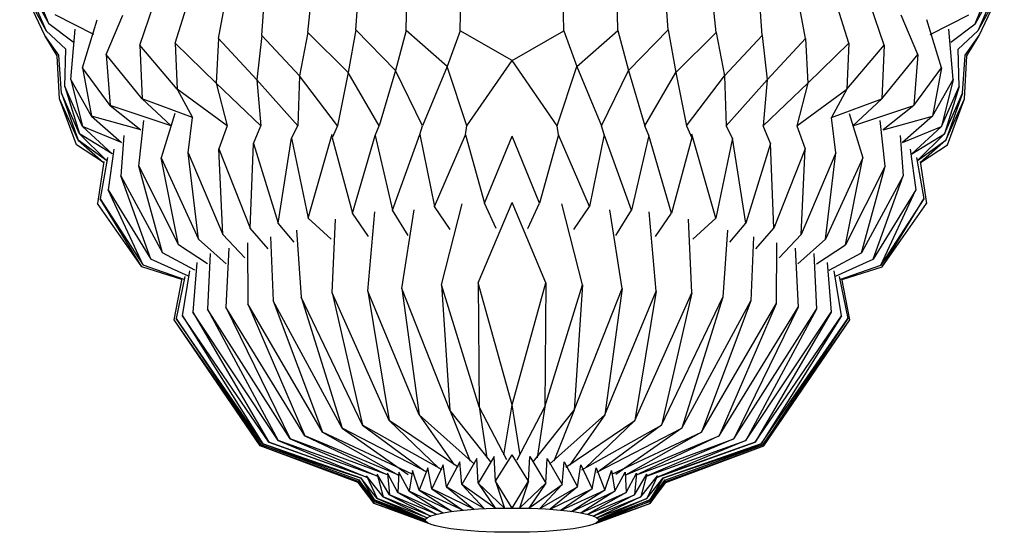
# Model space of a CAD drawing. Units: millimetres. Extents: x 175 to 502, y 0 to 381.
# Drawn here: x 293 to 391, y 92 to 144 of the extents above; entities that cross this region are included whole.
import ezdxf

# ---------------------------------------------------------------- set-up
doc = ezdxf.new("R2010")
doc.units = ezdxf.units.MM
doc.header["$MEASUREMENT"] = 0
doc.layers.add('HON', color=7, linetype='Continuous', lineweight=0)

msp = doc.modelspace()

# ---------------------------------------------------------------- linework, layer by layer
at = {"layer": 'HON', "color": 9, "lineweight": 25, "true_color": 0xc0c0c0}
for p, q in [((295.497, 143.142), (293.463, 148.204)), ((388.335, 143.142), (390.369, 148.204)), ((295.088, 141.991), (292.561, 147.298)), ((292.561, 147.298), (295.215, 142.455)), ((292.953, 147.657), (295.215, 142.455)), ((292.953, 147.657), (295.497, 143.142)), ((331.306, 142.491), (331.397, 147.515)), ((336.716, 142.455), (336.833, 147.76)), ((347.116, 142.455), (346.999, 147.76)), ((352.526, 142.491), (352.435, 147.515)), ((390.879, 147.657), (388.335, 143.142)), ((390.879, 147.657), (388.617, 142.455)), ((391.27, 147.298), (388.617, 142.455)), ((388.744, 141.991), (391.27, 147.298)), ((316.831, 141.979), (317.147, 146.196)), ((321.459, 142.294), (321.895, 146.572)), ((326.265, 142.531), (326.555, 146.939)), ((357.567, 142.531), (357.276, 146.939)), ((362.373, 142.294), (361.937, 146.572)), ((367, 141.979), (366.685, 146.196)), ((308.161, 141.211), (309.463, 145.34)), ((312.48, 141.664), (313.277, 145.836)), ((371.352, 141.664), (370.555, 145.836)), ((375.671, 141.211), (374.368, 145.34)), ((304.592, 140.996), (305.968, 145.025)), ((379.24, 140.996), (377.863, 145.025)), ((297.928, 141.305), (295.497, 143.142)), ((299.984, 142.083), (296.113, 144.053)), ((298.855, 138.736), (300.33, 143.541)), ((301.222, 140.072), (302.895, 144.014)), ((382.61, 140.072), (380.937, 144.014)), ((384.977, 138.736), (383.502, 143.541)), ((383.848, 142.083), (387.718, 144.053)), ((385.904, 141.305), (388.335, 143.142)), ((297.173, 140.607), (295.215, 142.455)), ((297.686, 137.574), (298.136, 142.603)), ((321.459, 142.294), (320.625, 137.926)), ((325.493, 138.278), (321.459, 142.294)), ((326.265, 142.531), (325.493, 138.278)), ((330.222, 138.47), (326.265, 142.531)), ((331.306, 142.491), (330.222, 138.47)), ((335.431, 138.881), (331.306, 142.491)), ((336.716, 142.455), (335.431, 138.881)), ((341.916, 139.47), (336.716, 142.455)), ((341.916, 139.47), (347.116, 142.455)), ((347.116, 142.455), (348.401, 138.881)), ((348.401, 138.881), (352.526, 142.491)), ((352.526, 142.491), (353.61, 138.47)), ((353.61, 138.47), (357.567, 142.531)), ((357.567, 142.531), (358.339, 138.278)), ((358.339, 138.278), (362.373, 142.294)), ((362.373, 142.294), (363.207, 137.926)), ((386.146, 137.574), (385.696, 142.603)), ((386.659, 140.607), (388.617, 142.455)), ((296.321, 139.941), (295.088, 141.991)), ((296.475, 139.995), (295.088, 141.991)), ((312.254, 137.185), (308.161, 141.211)), ((308.161, 141.211), (308.348, 136.597)), ((312.48, 141.664), (312.254, 137.185)), ((316.347, 137.539), (312.48, 141.664)), ((316.831, 141.979), (316.347, 137.539)), ((320.625, 137.926), (316.831, 141.979)), ((363.207, 137.926), (367, 141.979)), ((367, 141.979), (367.485, 137.539)), ((367.485, 137.539), (371.352, 141.664)), ((371.352, 141.664), (371.578, 137.185)), ((371.578, 137.185), (375.671, 141.211)), ((375.671, 141.211), (375.484, 136.597)), ((387.356, 139.995), (388.744, 141.991)), ((387.51, 139.941), (388.744, 141.991)), ((297.097, 136.863), (297.173, 140.607)), ((308.348, 136.597), (304.592, 140.996)), ((304.592, 140.996), (304.828, 135.619)), ((375.484, 136.597), (379.24, 140.996)), ((379.24, 140.996), (379.004, 135.619)), ((386.735, 136.863), (386.659, 140.607)), ((296.562, 135.616), (296.321, 139.941)), ((296.748, 136.194), (296.475, 139.995)), ((304.828, 135.619), (301.222, 140.072)), ((301.222, 140.072), (301.619, 134.969)), ((337.397, 132.929), (341.916, 139.47)), ((346.435, 132.929), (341.916, 139.47)), ((379.004, 135.619), (382.61, 140.072)), ((382.61, 140.072), (382.213, 134.969)), ((387.083, 136.194), (387.356, 139.995)), ((387.27, 135.616), (387.51, 139.941)), ((301.619, 134.969), (298.855, 138.736)), ((298.855, 138.736), (299.752, 133.886)), ((325.493, 138.278), (324.41, 132.929)), ((328.585, 132.929), (325.493, 138.278)), ((330.222, 138.47), (328.585, 132.929)), ((332.938, 132.929), (330.222, 138.47)), ((335.431, 138.881), (332.938, 132.929)), ((337.397, 132.929), (335.431, 138.881)), ((346.435, 132.929), (348.401, 138.881)), ((348.401, 138.881), (350.894, 132.929)), ((350.894, 132.929), (353.61, 138.47)), ((353.61, 138.47), (355.247, 132.929)), ((355.247, 132.929), (358.339, 138.278)), ((358.339, 138.278), (359.422, 132.929)), ((382.213, 134.969), (384.977, 138.736)), ((384.977, 138.736), (384.08, 133.886)), ((299.752, 133.886), (297.686, 137.574)), ((297.686, 137.574), (298.848, 132.851)), ((320.442, 132.929), (316.347, 137.539)), ((316.347, 137.539), (316.75, 132.929)), ((320.625, 137.926), (320.442, 132.929)), ((324.41, 132.929), (320.625, 137.926)), ((359.422, 132.929), (363.207, 137.926)), ((363.207, 137.926), (363.39, 132.929)), ((363.39, 132.929), (367.485, 137.539)), ((367.485, 137.539), (367.082, 132.929)), ((384.08, 133.886), (386.146, 137.574)), ((386.146, 137.574), (384.984, 132.851)), ((298.848, 132.851), (297.097, 136.863)), ((297.097, 136.863), (298.547, 132.128)), ((313.375, 132.929), (308.348, 136.597)), ((308.348, 136.597), (309.888, 133.744)), ((316.75, 132.929), (312.254, 137.185)), ((312.254, 137.185), (313.375, 132.929)), ((367.082, 132.929), (371.578, 137.185)), ((371.578, 137.185), (370.457, 132.929)), ((370.457, 132.929), (375.484, 136.597)), ((375.484, 136.597), (373.944, 133.744)), ((384.984, 132.851), (386.735, 136.863)), ((386.735, 136.863), (385.285, 132.128)), ((298.255, 131.015), (296.562, 135.616)), ((298.407, 131.503), (296.562, 135.616)), ((298.547, 132.128), (296.748, 136.194)), ((296.748, 136.194), (298.407, 131.503)), ((309.888, 133.744), (304.828, 135.619)), ((304.828, 135.619), (307.74, 132.929)), ((373.944, 133.744), (379.004, 135.619)), ((379.004, 135.619), (376.092, 132.929)), ((385.285, 132.128), (387.083, 136.194)), ((387.083, 136.194), (385.425, 131.503)), ((385.425, 131.503), (387.27, 135.616)), ((385.577, 131.015), (387.27, 135.616)), ((307.74, 132.929), (301.619, 134.969)), ((301.619, 134.969), (304.697, 132.514)), ((376.092, 132.929), (382.213, 134.969)), ((382.213, 134.969), (379.135, 132.514)), ((304.697, 132.514), (299.752, 133.886)), ((299.752, 133.886), (302.752, 131.239)), ((304.489, 128.893), (305.008, 133.461)), ((308.118, 134.153), (306.743, 129.7)), ((309.438, 130.203), (309.888, 133.744)), ((374.394, 130.203), (373.944, 133.744)), ((375.714, 134.153), (377.089, 129.7)), ((379.343, 128.893), (378.824, 133.461)), ((379.135, 132.514), (384.08, 133.886)), ((384.08, 133.886), (381.08, 131.239)), ((302.752, 131.239), (298.848, 132.851)), ((298.848, 132.851), (301.832, 130.106)), ((313.375, 132.929), (312.542, 130.635)), ((316.016, 131.138), (316.75, 132.929)), ((319.815, 131.68), (320.442, 132.929)), ((324.41, 132.929), (323.892, 131.716)), ((328.196, 131.971), (328.585, 132.929)), ((332.672, 132.043), (332.938, 132.929)), ((337.265, 132.007), (337.397, 132.929)), ((346.567, 132.007), (346.435, 132.929)), ((351.16, 132.043), (350.894, 132.929)), ((355.636, 131.971), (355.247, 132.929)), ((359.422, 132.929), (359.94, 131.716)), ((364.017, 131.68), (363.39, 132.929)), ((367.816, 131.138), (367.082, 132.929)), ((370.457, 132.929), (371.29, 130.635)), ((381.08, 131.239), (384.984, 132.851)), ((384.984, 132.851), (382, 130.106)), ((301.258, 129.454), (298.407, 131.503)), ((298.407, 131.503), (300.96, 129.257)), ((301.832, 130.106), (298.547, 132.128)), ((298.547, 132.128), (301.258, 129.454)), ((302.995, 131.944), (302.706, 127.906)), ((318.478, 123.158), (319.815, 131.68)), ((319.815, 131.68), (321.467, 123.684)), ((321.467, 123.684), (323.892, 132.101)), ((323.892, 131.716), (325.919, 124.154)), ((325.919, 124.154), (328.196, 131.971)), ((328.196, 131.971), (329.948, 124.477)), ((329.948, 124.477), (332.672, 132.043)), ((332.672, 132.043), (334.156, 124.836)), ((334.156, 124.836), (337.265, 132.007)), ((337.265, 132.007), (339.162, 125.159)), ((339.162, 125.159), (341.916, 131.899)), ((344.67, 125.159), (341.916, 131.899)), ((346.567, 132.007), (344.67, 125.159)), ((349.676, 124.836), (346.567, 132.007)), ((351.16, 132.043), (349.676, 124.836)), ((353.883, 124.477), (351.16, 132.043)), ((355.636, 131.971), (353.883, 124.477)), ((357.913, 124.154), (355.636, 131.971)), ((359.94, 131.716), (357.913, 124.154)), ((362.365, 123.684), (359.94, 132.101)), ((364.017, 131.68), (362.365, 123.684)), ((365.354, 123.158), (364.017, 131.68)), ((380.837, 131.944), (381.125, 127.906)), ((382, 130.106), (385.285, 132.128)), ((385.285, 132.128), (382.574, 129.454)), ((382.574, 129.454), (385.425, 131.503)), ((385.425, 131.503), (382.872, 129.257)), ((300.96, 129.257), (298.255, 131.015)), ((302.005, 130.594), (301.417, 126.504)), ((312.915, 122.046), (312.542, 130.635)), ((312.542, 130.635), (315.666, 122.652)), ((315.666, 122.652), (316.016, 131.138)), ((316.016, 131.138), (318.478, 123.158)), ((367.816, 131.138), (365.354, 123.158)), ((368.166, 122.652), (367.816, 131.138)), ((371.29, 130.635), (368.166, 122.652)), ((370.917, 122.046), (371.29, 130.635)), ((381.827, 130.594), (382.415, 126.504)), ((382.872, 129.257), (385.577, 131.015)), ((300.994, 129.351), (300.375, 125.13)), ((301.362, 129.741), (300.637, 125.617)), ((308.469, 120.997), (306.743, 129.7)), ((306.743, 129.7), (310.483, 121.58)), ((310.483, 121.58), (309.438, 130.203)), ((309.438, 130.203), (312.915, 122.046)), ((374.394, 130.203), (370.917, 122.046)), ((373.349, 121.58), (374.394, 130.203)), ((377.089, 129.7), (373.349, 121.58)), ((375.363, 120.997), (377.089, 129.7)), ((382.47, 129.741), (383.195, 125.617)), ((382.837, 129.351), (383.456, 125.13)), ((306.876, 120.21), (304.489, 128.893)), ((304.489, 128.893), (308.469, 120.997)), ((379.343, 128.893), (375.363, 120.997)), ((376.956, 120.21), (379.343, 128.893)), ((305.723, 119.563), (302.706, 127.906)), ((302.706, 127.906), (306.876, 120.21)), ((381.125, 127.906), (376.956, 120.21)), ((378.108, 119.563), (381.125, 127.906)), ((304.948, 118.965), (301.417, 126.504)), ((301.417, 126.504), (305.723, 119.563)), ((382.415, 126.504), (378.108, 119.563)), ((378.884, 118.965), (382.415, 126.504)), ((304.793, 118.807), (300.637, 125.617)), ((300.637, 125.617), (304.948, 118.965)), ((383.195, 125.617), (378.884, 118.965)), ((379.039, 118.807), (383.195, 125.617)), ((304.793, 118.807), (300.375, 125.13)), ((331.501, 121.921), (329.948, 124.477)), ((330.857, 116.623), (332.112, 124.493)), ((335.732, 122.527), (334.156, 124.836)), ((334.838, 117.002), (336.917, 125.091)), ((338.518, 117.191), (341.916, 125.229)), ((340.317, 122.62), (339.162, 125.159)), ((345.314, 117.191), (341.916, 125.229)), ((343.515, 122.62), (344.67, 125.159)), ((348.994, 117.002), (346.915, 125.091)), ((348.1, 122.527), (349.676, 124.836)), ((352.975, 116.623), (351.719, 124.493)), ((352.331, 121.921), (353.883, 124.477)), ((379.039, 118.807), (383.456, 125.13)), ((323.801, 121.574), (321.467, 123.684)), ((323.889, 116.193), (324.206, 123.574)), ((327.533, 121.839), (325.919, 124.154)), ((327.479, 116.363), (328.172, 124.319)), ((356.353, 116.363), (355.66, 124.319)), ((356.299, 121.839), (357.913, 124.154)), ((359.943, 116.193), (359.626, 123.574)), ((360.031, 121.574), (362.365, 123.684)), ((317.476, 120.585), (315.666, 122.652)), ((320.093, 121.262), (318.478, 123.158)), ((320.3, 122.473), (320.79, 115.763)), ((363.532, 122.473), (363.042, 115.763)), ((363.739, 121.262), (365.354, 123.158)), ((366.356, 120.585), (368.166, 122.652)), ((313.253, 119.106), (310.483, 121.58)), ((315.129, 119.69), (312.915, 122.046)), ((317.711, 121.797), (317.956, 115.379)), ((366.121, 121.797), (365.875, 115.379)), ((368.703, 119.69), (370.917, 122.046)), ((370.579, 119.106), (373.349, 121.58)), ((311.404, 119.106), (308.469, 120.997)), ((313.534, 120.668), (313.226, 114.739)), ((315.388, 121.194), (315.424, 115.067)), ((368.443, 121.194), (368.407, 115.067)), ((370.298, 120.668), (370.606, 114.739)), ((372.428, 119.106), (375.363, 120.997)), ((309.481, 117.865), (305.723, 119.563)), ((310.115, 118.464), (306.876, 120.21)), ((311.657, 120.133), (311.388, 114.542)), ((372.175, 120.133), (372.444, 114.542)), ((373.717, 118.464), (376.956, 120.21)), ((374.351, 117.865), (378.108, 119.563)), ((308.815, 117.523), (304.793, 118.807)), ((309.039, 117.523), (304.948, 118.965)), ((310.312, 119.229), (309.933, 114.244)), ((373.52, 119.229), (373.898, 114.244)), ((374.793, 117.523), (378.884, 118.965)), ((375.017, 117.523), (379.039, 118.807)), ((308.032, 113.473), (308.843, 117.625)), ((309.124, 117.834), (308.245, 113.627)), ((308.882, 113.892), (309.622, 118.394)), ((374.95, 113.892), (374.21, 118.394)), ((374.708, 117.834), (375.587, 113.627)), ((375.8, 113.473), (374.989, 117.625)), ((335.677, 104.417), (330.857, 116.623)), ((330.857, 116.623), (332.595, 103.967)), ((338.611, 104.762), (334.838, 117.002)), ((334.838, 117.002), (335.677, 104.417)), ((341.916, 104.95), (338.518, 117.191)), ((338.518, 117.191), (338.611, 104.762)), ((341.916, 104.95), (345.314, 117.191)), ((345.314, 117.191), (345.221, 104.762)), ((345.221, 104.762), (348.994, 117.002)), ((348.994, 117.002), (348.155, 104.417)), ((348.155, 104.417), (352.975, 116.623)), ((352.975, 116.623), (351.237, 103.967)), ((326.915, 102.926), (320.79, 115.763)), ((320.79, 115.763), (324.88, 102.613)), ((329.593, 103.405), (323.889, 116.193)), ((323.889, 116.193), (326.915, 102.926)), ((332.595, 103.967), (327.479, 116.363)), ((327.479, 116.363), (329.593, 103.405)), ((351.237, 103.967), (356.353, 116.363)), ((356.353, 116.363), (354.239, 103.405)), ((354.239, 103.405), (359.943, 116.193)), ((359.943, 116.193), (356.917, 102.926)), ((356.917, 102.926), (363.042, 115.763)), ((363.042, 115.763), (358.952, 102.613)), ((319.677, 101.553), (311.388, 114.542)), ((311.388, 114.542), (318.487, 101.377)), ((321.163, 101.854), (313.226, 114.739)), ((313.226, 114.739), (319.677, 101.553)), ((322.905, 102.228), (315.424, 115.067)), ((315.424, 115.067), (321.163, 101.854)), ((324.88, 102.613), (317.956, 115.379)), ((317.956, 115.379), (322.905, 102.228)), ((358.952, 102.613), (365.875, 115.379)), ((365.875, 115.379), (360.927, 102.228)), ((360.927, 102.228), (368.407, 115.067)), ((368.407, 115.067), (362.669, 101.854)), ((362.669, 101.854), (370.606, 114.739)), ((370.606, 114.739), (364.155, 101.553)), ((364.155, 101.553), (372.444, 114.542)), ((372.444, 114.542), (365.345, 101.377)), ((316.923, 101.066), (308.245, 113.627)), ((308.245, 113.627), (316.769, 100.944)), ((317.527, 101.202), (308.882, 113.892)), ((308.882, 113.892), (316.923, 101.066)), ((318.487, 101.377), (309.933, 114.244)), ((309.933, 114.244), (317.527, 101.202)), ((365.345, 101.377), (373.898, 114.244)), ((373.898, 114.244), (366.305, 101.202)), ((366.305, 101.202), (374.95, 113.892)), ((374.95, 113.892), (366.909, 101.066)), ((366.909, 101.066), (375.587, 113.627)), ((375.587, 113.627), (367.063, 100.944)), ((316.68, 100.842), (308.032, 113.473)), ((316.769, 100.944), (308.032, 113.473)), ((367.063, 100.944), (375.8, 113.473)), ((367.151, 100.842), (375.8, 113.473)), ((341.414, 99.455), (338.611, 104.762)), ((338.611, 104.762), (339.402, 99.632)), ((341.098, 99.94), (341.916, 104.95)), ((342.733, 99.94), (341.916, 104.95)), ((342.418, 99.455), (345.221, 104.762)), ((345.221, 104.762), (344.429, 99.632)), ((338.14, 99.027), (332.595, 103.967)), ((332.595, 103.967), (336.126, 98.932)), ((339.785, 99.253), (335.677, 104.417)), ((335.677, 104.417), (337.738, 99.324)), ((344.047, 99.253), (348.155, 104.417)), ((345.691, 99.027), (351.237, 103.967)), ((348.155, 104.417), (346.094, 99.324)), ((351.237, 103.967), (347.706, 98.932)), ((334.93, 98.436), (326.915, 102.926)), ((326.915, 102.926), (333.14, 98.343)), ((336.513, 98.702), (329.593, 103.405)), ((329.593, 103.405), (334.587, 98.608)), ((347.319, 98.702), (354.239, 103.405)), ((348.901, 98.436), (356.917, 102.926)), ((354.239, 103.405), (349.245, 98.608)), ((356.917, 102.926), (350.692, 98.343)), ((330.559, 97.908), (321.163, 101.854)), ((321.163, 101.854), (329.217, 98.027)), ((331.908, 98.019), (322.905, 102.228)), ((322.905, 102.228), (330.547, 97.918)), ((333.417, 98.222), (324.88, 102.613)), ((324.88, 102.613), (331.51, 97.967)), ((350.415, 98.222), (358.952, 102.613)), ((351.924, 98.019), (360.927, 102.228)), ((358.952, 102.613), (352.321, 97.967)), ((353.273, 97.908), (362.669, 101.854)), ((360.927, 102.228), (353.285, 97.918)), ((362.669, 101.854), (354.615, 98.027)), ((326.514, 97.276), (316.68, 100.842)), ((326.482, 97.188), (316.68, 100.842)), ((326.579, 97.408), (316.769, 100.944)), ((316.769, 100.944), (326.787, 97.598)), ((326.787, 97.598), (316.923, 101.066)), ((316.923, 101.066), (326.787, 97.598)), ((327.329, 97.693), (317.527, 101.202)), ((317.527, 101.202), (326.813, 97.895)), ((328.418, 97.812), (318.487, 101.377)), ((318.487, 101.377), (327.329, 97.693)), ((329.435, 97.951), (319.677, 101.553)), ((319.677, 101.553), (328.418, 97.812)), ((354.396, 97.951), (364.155, 101.553)), ((364.155, 101.553), (355.414, 97.812)), ((355.414, 97.812), (365.345, 101.377)), ((365.345, 101.377), (356.503, 97.693)), ((356.503, 97.693), (366.305, 101.202)), ((366.305, 101.202), (357.018, 97.895)), ((357.045, 97.598), (366.909, 101.066)), ((366.909, 101.066), (357.045, 97.598)), ((367.063, 100.944), (357.045, 97.598)), ((357.252, 97.408), (367.063, 100.944)), ((357.318, 97.276), (367.151, 100.842)), ((357.349, 97.188), (367.151, 100.842)), ((340.138, 99.794), (338.535, 97.107)), ((340.255, 97.291), (340.138, 99.794)), ((340.255, 97.291), (341.916, 99.94)), ((343.577, 97.291), (341.916, 99.94)), ((343.577, 97.291), (343.694, 99.794)), ((343.694, 99.794), (345.297, 97.107)), ((335.026, 98.951), (333.883, 96.531)), ((335.366, 96.745), (335.026, 98.951)), ((336.671, 99.239), (335.366, 96.745)), ((336.895, 96.959), (336.671, 99.239)), ((338.382, 99.577), (336.895, 96.959)), ((338.535, 97.107), (338.382, 99.577)), ((345.297, 97.107), (345.449, 99.577)), ((345.449, 99.577), (346.936, 96.959)), ((346.936, 96.959), (347.161, 99.239)), ((347.161, 99.239), (348.466, 96.745)), ((348.466, 96.745), (348.806, 98.951)), ((348.806, 98.951), (349.948, 96.531)), ((328.988, 95.737), (327.313, 97.856)), ((327.313, 97.856), (328.414, 95.581)), ((329.646, 95.944), (328.407, 97.995)), ((328.407, 97.995), (328.988, 95.737)), ((330.48, 96.188), (329.433, 98.119)), ((329.433, 98.119), (329.646, 95.944)), ((330.577, 98.2), (330.48, 96.188)), ((331.591, 96.3), (330.577, 98.2)), ((331.951, 98.379), (331.591, 96.3)), ((332.614, 96.399), (331.951, 98.379)), ((333.468, 98.651), (332.614, 96.399)), ((333.883, 96.531), (333.468, 98.651)), ((349.948, 96.531), (350.364, 98.651)), ((350.364, 98.651), (351.218, 96.399)), ((351.218, 96.399), (351.881, 98.379)), ((351.881, 98.379), (352.241, 96.3)), ((352.241, 96.3), (353.255, 98.2)), ((353.255, 98.2), (353.351, 96.188)), ((353.351, 96.188), (354.399, 98.119)), ((354.399, 98.119), (354.186, 95.944)), ((354.186, 95.944), (355.425, 97.995)), ((355.425, 97.995), (354.843, 95.737)), ((354.843, 95.737), (356.519, 97.856)), ((356.519, 97.856), (355.418, 95.581)), ((328.09, 95.054), (326.482, 97.188)), ((328.03, 95.293), (326.507, 97.286)), ((326.507, 97.286), (328.09, 95.054)), ((328.082, 95.425), (326.558, 97.442)), ((326.558, 97.442), (328.03, 95.293)), ((328.414, 95.581), (326.766, 97.641)), ((326.766, 97.641), (328.082, 95.425)), ((339.135, 94.555), (335.366, 96.745)), ((335.366, 96.745), (338.078, 94.5)), ((340.242, 94.596), (336.895, 96.959)), ((336.895, 96.959), (339.135, 94.555)), ((341.172, 94.612), (338.535, 97.107)), ((338.535, 97.107), (340.242, 94.596)), ((341.916, 94.617), (340.255, 97.291)), ((340.255, 97.291), (341.172, 94.612)), ((341.916, 94.617), (343.577, 97.291)), ((343.577, 97.291), (342.66, 94.612)), ((342.66, 94.612), (345.297, 97.107)), ((345.297, 97.107), (343.59, 94.596)), ((343.59, 94.596), (346.936, 96.959)), ((346.936, 96.959), (344.697, 94.555)), ((344.697, 94.555), (348.466, 96.745)), ((348.466, 96.745), (345.754, 94.5)), ((355.418, 95.581), (357.066, 97.641)), ((357.325, 97.286), (355.742, 95.054)), ((355.742, 95.054), (357.349, 97.188)), ((357.066, 97.641), (355.75, 95.425)), ((355.75, 95.425), (357.273, 97.442)), ((357.273, 97.442), (355.801, 95.293)), ((355.801, 95.293), (357.325, 97.286)), ((334.3, 93.985), (329.646, 95.944)), ((329.646, 95.944), (333.766, 93.798)), ((334.99, 94.133), (330.48, 96.188)), ((330.48, 96.188), (334.3, 93.985)), ((335.912, 94.273), (331.591, 96.3)), ((331.591, 96.3), (334.99, 94.133)), ((336.981, 94.394), (332.614, 96.399)), ((332.614, 96.399), (335.912, 94.273)), ((338.078, 94.5), (333.883, 96.531)), ((333.883, 96.531), (336.981, 94.394)), ((345.754, 94.5), (349.948, 96.531)), ((349.948, 96.531), (346.85, 94.394)), ((346.85, 94.394), (351.218, 96.399)), ((351.218, 96.399), (347.92, 94.273)), ((347.92, 94.273), (352.241, 96.3)), ((352.241, 96.3), (348.842, 94.133)), ((348.842, 94.133), (353.351, 96.188)), ((353.351, 96.188), (349.532, 93.985)), ((349.532, 93.985), (354.186, 95.944)), ((354.186, 95.944), (350.066, 93.798)), ((333.253, 93.355), (328.03, 95.293)), ((328.03, 95.293), (333.318, 93.244)), ((333.256, 93.451), (328.082, 95.425)), ((328.082, 95.425), (333.253, 93.355)), ((333.548, 93.081), (328.09, 95.054)), ((333.318, 93.244), (328.09, 95.054)), ((333.401, 93.633), (328.414, 95.581)), ((328.414, 95.581), (333.256, 93.451)), ((333.766, 93.798), (328.988, 95.737)), ((328.988, 95.737), (333.401, 93.633)), ((350.066, 93.798), (354.843, 95.737)), ((350.284, 93.081), (355.742, 95.054)), ((354.843, 95.737), (350.431, 93.633)), ((350.431, 93.633), (355.418, 95.581)), ((355.801, 95.293), (350.514, 93.244)), ((350.514, 93.244), (355.742, 95.054)), ((355.418, 95.581), (350.576, 93.451)), ((350.576, 93.451), (355.75, 95.425)), ((355.75, 95.425), (350.579, 93.355)), ((350.579, 93.355), (355.801, 95.293))]:
    msp.add_line(p, q, dxfattribs=at)
msp.add_ellipse((341.916, 93.399), major_axis=(8.669, 0), ratio=0.140434, dxfattribs=at)

doc.saveas('drawing.dxf')
